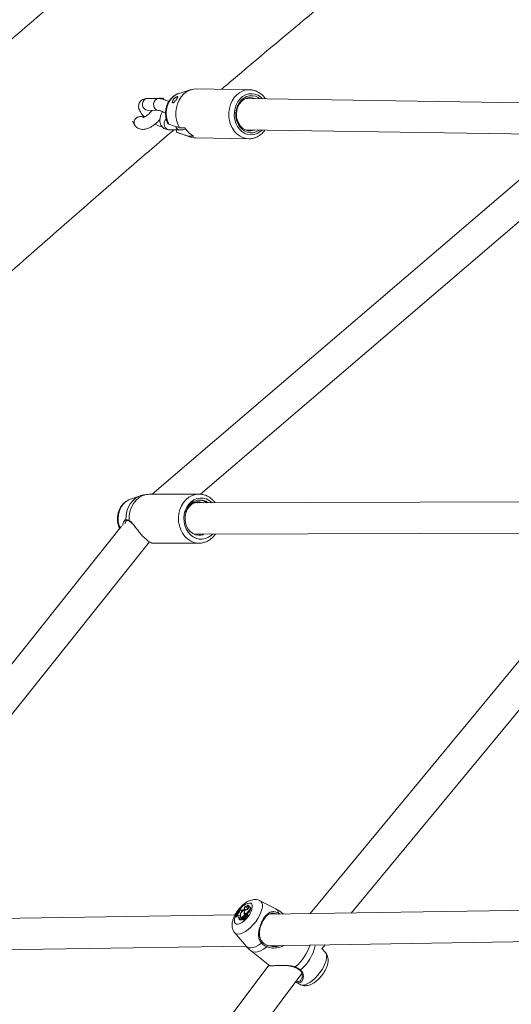
# Model space of a CAD drawing. Units: millimetres. Extents: x 0 to 59.4, y 0 to 42.1.
# Drawn here: x 41.2 to 41.8, y 17.6 to 18.7 of the extents above; entities that cross this region are included whole.
import ezdxf

# ---------------------------------------------------------------- set-up
doc = ezdxf.new("R2010")
doc.units = ezdxf.units.MM

msp = doc.modelspace()

# ---------------------------------------------------------------- linework, layer by layer
at = {"color": 7, "linetype": 'Continuous', "lineweight": 15}
for p, q in [((41.44416, 18.64587), (41.43044, 18.64166)), ((41.51018, 18.6458), (41.45012, 18.64673)), ((41.51018, 18.6458), (41.509, 18.64578)), ((41.40719, 18.63572), (41.39468, 18.63591)), ((41.41374, 18.63444), (41.41251, 18.63658)), ((41.82163, 18.63099), (41.506, 18.63586)), ((41.3945, 18.62259), (41.39447, 18.62258)), ((41.39447, 18.62258), (41.40698, 18.62239)), ((41.39047, 18.61454), (41.3892, 18.61674)), ((41.37752, 18.61032), (41.38006, 18.6059)), ((41.41907, 18.60039), (41.43158, 18.6002)), ((41.43721, 18.60267), (41.43095, 18.60277)), ((41.50545, 18.60031), (41.83303, 18.59526)), ((41.42842, 18.59736), (41.42879, 18.59723)), ((41.42975, 18.59685), (41.44334, 18.59222)), ((41.44102, 18.59317), (41.44728, 18.59307)), ((41.44926, 18.59118), (41.50932, 18.59025)), ((41.853, 18.57535), (41.40001, 18.18762)), ((41.45479, 18.18771), (41.8925, 18.56236)), ((41.39355, 18.18735), (41.39035, 18.18687)), ((41.45297, 18.18785), (41.40065, 18.18767)), ((41.45165, 18.1878), (41.45297, 18.18785)), ((41.37543, 18.18214), (41.37481, 18.18191)), ((41.3866, 18.18593), (41.37543, 18.18214)), ((41.8805, 18.17929), (41.44765, 18.17783)), ((41.45382, 18.17894), (41.45784, 18.17787)), ((41.37134, 18.15782), (41.37138, 18.15783)), ((41.37429, 18.15708), (41.37426, 18.15709)), ((41.36542, 18.15139), (41.00824, 17.70398)), ((41.44777, 18.14228), (41.89255, 18.14378)), ((41.45116, 18.14229), (41.45008, 18.14191)), ((41.45479, 18.1423), (41.45229, 18.14141)), ((41.0543, 17.70469), (41.39688, 18.13381)), ((41.40084, 18.13212), (41.45315, 18.13229)), ((41.45416, 18.13232), (41.45315, 18.13229)), ((41.91653, 18.12125), (41.57886, 17.71272)), ((41.62558, 17.71343), (41.95343, 18.11009)), ((41.50465, 17.7203), (41.50472, 17.72024)), ((41.50706, 17.72025), (41.50629, 17.72075)), ((41.50934, 17.72167), (41.5085, 17.72222)), ((41.51134, 17.71969), (41.5105, 17.72023)), ((41.54011, 17.71809), (41.52215, 17.72732)), ((42.06311, 17.72013), (41.53219, 17.712)), ((41.49391, 17.71142), (40.96291, 17.70329)), ((41.49391, 17.70931), (41.49416, 17.70931)), ((41.49391, 17.70931), (41.49459, 17.70861)), ((41.49416, 17.70931), (41.49495, 17.70861)), ((41.49459, 17.70861), (41.49495, 17.70861)), ((41.49656, 17.71257), (41.49597, 17.71156)), ((41.49649, 17.71157), (41.49597, 17.71156)), ((41.49597, 17.71156), (41.49666, 17.71086)), ((41.49649, 17.71157), (41.49723, 17.71086)), ((41.49722, 17.71287), (41.49656, 17.71257)), ((41.49723, 17.71086), (41.49666, 17.71086)), ((41.49746, 17.71085), (41.49723, 17.71086)), ((41.49839, 17.71633), (41.49809, 17.71561)), ((41.4985, 17.71552), (41.49809, 17.71561)), ((41.49809, 17.71561), (41.49879, 17.71492)), ((41.49847, 17.71744), (41.49822, 17.71744)), ((41.49847, 17.71744), (41.49934, 17.7169)), ((41.4985, 17.71552), (41.49878, 17.71525)), ((41.49882, 17.71491), (41.49879, 17.71492)), ((41.4994, 17.70741), (41.49884, 17.70643)), ((41.49955, 17.70936), (41.49999, 17.70908)), ((41.49999, 17.71734), (41.50083, 17.71685)), ((41.50005, 17.71266), (41.50031, 17.71247)), ((41.50168, 17.70874), (41.50246, 17.70809)), ((41.50273, 17.71684), (41.50223, 17.71662)), ((41.50238, 17.70735), (41.50283, 17.70692)), ((41.5032, 17.70764), (41.50345, 17.70743)), ((41.50407, 17.71376), (41.50493, 17.71319)), ((41.50434, 17.71058), (41.50485, 17.71147)), ((41.50434, 17.71058), (41.50514, 17.70989)), ((41.50512, 17.70879), (41.50445, 17.70923)), ((41.50508, 17.7078), (41.50463, 17.7081)), ((41.50466, 17.70893), (41.50503, 17.70866)), ((41.50474, 17.70789), (41.50487, 17.70706)), ((41.50485, 17.71147), (41.50511, 17.71131)), ((41.5049, 17.71317), (41.50563, 17.71248)), ((41.50492, 17.71048), (41.50564, 17.70978)), ((41.50493, 17.71047), (41.50565, 17.70977)), ((41.50506, 17.70797), (41.50496, 17.70789)), ((41.50498, 17.70848), (41.50517, 17.70729)), ((41.50514, 17.70989), (41.50528, 17.71013)), ((41.50517, 17.70728), (41.50589, 17.70658)), ((41.50534, 17.71697), (41.50561, 17.7168)), ((41.5064, 17.70845), (41.50556, 17.70899)), ((41.50564, 17.70978), (41.50565, 17.70977)), ((41.50564, 17.70881), (41.5065, 17.70824)), ((41.50582, 17.7105), (41.50646, 17.70991)), ((41.50654, 17.71163), (41.50607, 17.71193)), ((41.50654, 17.71163), (41.50614, 17.71188)), ((41.50614, 17.70894), (41.50684, 17.70825)), ((41.50845, 17.7116), (41.50761, 17.71214)), ((41.5085, 17.71045), (41.50765, 17.71099)), ((41.50856, 17.71472), (41.50936, 17.71406)), ((41.54873, 17.71226), (41.54683, 17.71376)), ((41.49849, 17.70669), (41.49921, 17.706)), ((41.49895, 17.70721), (41.4986, 17.70659)), ((41.4986, 17.70659), (41.49937, 17.70586)), ((41.49884, 17.70643), (41.50089, 17.70646)), ((41.49884, 17.70643), (41.49953, 17.70572)), ((41.49921, 17.706), (41.49937, 17.70586)), ((41.49938, 17.70587), (41.49937, 17.70586)), ((41.49953, 17.70572), (41.50169, 17.70576)), ((41.50085, 17.70687), (41.50089, 17.70646)), ((41.50085, 17.70687), (41.50171, 17.70632)), ((41.50089, 17.70646), (41.50127, 17.70615)), ((41.50171, 17.70632), (41.50175, 17.70583)), ((41.50194, 17.7068), (41.502, 17.70676)), ((41.50209, 17.70634), (41.50281, 17.70564)), ((41.50366, 17.70693), (41.50446, 17.70626)), ((41.50484, 17.70703), (41.50556, 17.70633)), ((41.50568, 17.70678), (41.50573, 17.70649)), ((41.49348, 17.69106), (41.50661, 17.67572)), ((40.96155, 17.66771), (41.50633, 17.67605)), ((41.53205, 17.67644), (42.07553, 17.68476)), ((41.59219, 17.67304), (41.59581, 17.67742)), ((41.51237, 17.67018), (41.53315, 17.65375)), ((41.59634, 17.66867), (41.59239, 17.67328)), ((41.53233, 17.6544), (41.20868, 17.22348)), ((41.56164, 17.65191), (41.56164, 17.65192)), ((41.25391, 17.22449), (41.56966, 17.6449)), ((41.56234, 17.63515), (41.56767, 17.63241))]:
    msp.add_line(p, q, dxfattribs=at)
at = {"color": 8, "linetype": 'Continuous', "lineweight": 15}
for p, q in [((41.41486, 18.61117), (41.41597, 18.61245)), ((41.42886, 18.59718), (41.42975, 18.59685)), ((41.50474, 17.70789), (41.50511, 17.70765)), ((41.54316, 17.71342), (41.54495, 17.7122)), ((41.49895, 17.70721), (41.49918, 17.70703))]:
    msp.add_line(p, q, dxfattribs=at)
at = {"color": 7, "linetype": 'Continuous', "lineweight": 15, "flags": 128}
for points in [[(41.45012, 18.64673), (41.44676, 18.64648), (41.44292, 18.64545), (41.43927, 18.64363), (41.43593, 18.64109), (41.433, 18.6379), (41.43055, 18.63415), (41.42867, 18.62996), (41.4274, 18.62545), (41.42679, 18.62074), (41.42685, 18.61598), (41.42758, 18.61131), (41.42896, 18.60686), (41.43095, 18.60277)], [(41.52193, 18.63562), (41.52022, 18.63682), (41.51704, 18.63832), (41.51368, 18.63904), (41.51026, 18.63894), (41.50692, 18.63805), (41.50378, 18.63638), (41.50097, 18.634), (41.49859, 18.63101), (41.49673, 18.62752), (41.49548, 18.62366), (41.49486, 18.61959), (41.49492, 18.61545), (41.49564, 18.61141), (41.497, 18.60762), (41.49895, 18.60423), (41.50141, 18.60137), (41.50428, 18.59915), (41.50746, 18.59765), (41.51083, 18.59694), (41.51425, 18.59703), (41.51759, 18.59793), (41.52073, 18.5996), (41.52139, 18.60007)], [(41.51655, 18.6357), (41.51645, 18.63574), (41.51329, 18.63671), (41.51003, 18.63685), (41.50681, 18.63617), (41.50378, 18.6347), (41.50106, 18.6325), (41.49877, 18.62966), (41.49702, 18.62632), (41.49588, 18.62261), (41.49541, 18.6187), (41.49561, 18.61476), (41.49648, 18.61096), (41.49799, 18.60747), (41.50007, 18.60444), (41.50263, 18.60201), (41.50555, 18.60027), (41.50871, 18.59931), (41.51197, 18.59916), (41.51519, 18.59984), (41.516, 18.60015)], [(41.39355, 18.18735), (41.38935, 18.18611), (41.38542, 18.18396), (41.38189, 18.18098), (41.37888, 18.17728), (41.3765, 18.17297), (41.37483, 18.16822), (41.37393, 18.16317), (41.37382, 18.15801)], [(41.46809, 18.1779), (41.46771, 18.17827), (41.4647, 18.18065), (41.46137, 18.18232), (41.45784, 18.18324), (41.45424, 18.18337), (41.45067, 18.1827), (41.44727, 18.18127), (41.44414, 18.17911), (41.44141, 18.17631), (41.43915, 18.17295), (41.43745, 18.16916), (41.43636, 18.16505), (41.43592, 18.16078), (41.43615, 18.15648), (41.43704, 18.15231), (41.43856, 18.1484), (41.44065, 18.14488), (41.44325, 18.14189), (41.44626, 18.13951), (41.44959, 18.13784), (41.45312, 18.13692), (41.45673, 18.13679), (41.46029, 18.13746), (41.4637, 18.13889), (41.46682, 18.14105), (41.46821, 18.14235)], [(41.45382, 18.17894), (41.45052, 18.17872), (41.44732, 18.17769), (41.44438, 18.17588), (41.44181, 18.17339), (41.43974, 18.17031), (41.43825, 18.16679), (41.43741, 18.16297), (41.43725, 18.15903), (41.43778, 18.15513), (41.43898, 18.15145), (41.44079, 18.14814), (41.44314, 18.14536), (41.44593, 18.14322), (41.44903, 18.14181), (41.4523, 18.14121), (41.4556, 18.14143), (41.45847, 18.14231)], [(41.50273, 17.71684), (41.5032, 17.71712), (41.50369, 17.71753), (41.50414, 17.71805), (41.50451, 17.71861), (41.50476, 17.71917), (41.50488, 17.71967), (41.50484, 17.72006), (41.50465, 17.7203)], [(41.50654, 17.71964), (41.50659, 17.72006), (41.50654, 17.7204), (41.5064, 17.72066), (41.50617, 17.72081), (41.50587, 17.72084), (41.5055, 17.72077), (41.50509, 17.72059), (41.50465, 17.7203)], [(41.50696, 17.71704), (41.50769, 17.71797), (41.50829, 17.71896), (41.50871, 17.71992), (41.50893, 17.7208), (41.50892, 17.72152), (41.50869, 17.72204), (41.50826, 17.72232), (41.50765, 17.72235)], [(41.50856, 17.71472), (41.50943, 17.71571), (41.51016, 17.71681), (41.51067, 17.71789), (41.51092, 17.71888), (41.51089, 17.71967), (41.51057, 17.72018), (41.51, 17.72038), (41.50923, 17.72024)], [(41.50936, 17.71406), (41.51028, 17.7151), (41.51103, 17.71625), (41.51155, 17.71739), (41.51179, 17.7184), (41.51171, 17.7192), (41.51134, 17.71969)], [(41.49722, 17.71287), (41.49761, 17.71311), (41.498, 17.71346), (41.49836, 17.71389), (41.49863, 17.71436), (41.49879, 17.7148), (41.49883, 17.71517), (41.49872, 17.71542), (41.4985, 17.71552)], [(41.50595, 17.71736), (41.5054, 17.71754), (41.50469, 17.71744), (41.50386, 17.71708), (41.50298, 17.71648), (41.5021, 17.71567), (41.50128, 17.71472), (41.50058, 17.7137), (41.50005, 17.71266)], [(41.50083, 17.71685), (41.50092, 17.71652), (41.50098, 17.71639)], [(41.50314, 17.7089), (41.50282, 17.70861), (41.50254, 17.70825), (41.50236, 17.70787), (41.5023, 17.70755), (41.50238, 17.70734), (41.50259, 17.70729), (41.50288, 17.70739), (41.5032, 17.70764)], [(41.50474, 17.70789), (41.5047, 17.70802), (41.50461, 17.70811), (41.50449, 17.70814), (41.50433, 17.70811), (41.50414, 17.70804), (41.50395, 17.70791), (41.50375, 17.70774), (41.50357, 17.70754)], [(41.50595, 17.71736), (41.50516, 17.71609), (41.5047, 17.71488), (41.5046, 17.71386), (41.50489, 17.71319), (41.50553, 17.71293), (41.50643, 17.71313), (41.50749, 17.71375), (41.50856, 17.71472)], [(41.50563, 17.71248), (41.50628, 17.71223), (41.5072, 17.71243), (41.50827, 17.71307), (41.50936, 17.71406)], [(41.50614, 17.70894), (41.50631, 17.70929), (41.50643, 17.70962), (41.50648, 17.70992), (41.50647, 17.71017), (41.50639, 17.71036), (41.50625, 17.71048), (41.50606, 17.71053), (41.50582, 17.7105)], [(41.50614, 17.70894), (41.50643, 17.70894), (41.50679, 17.70913), (41.50717, 17.70947), (41.5075, 17.7099), (41.50772, 17.71035), (41.50778, 17.71073), (41.50768, 17.71097), (41.50744, 17.71103)], [(41.50744, 17.71103), (41.50764, 17.71142), (41.50773, 17.71177), (41.5077, 17.71203), (41.50754, 17.71217), (41.50729, 17.71216), (41.50698, 17.71201), (41.50664, 17.71174), (41.50634, 17.71138)], [(41.50684, 17.70825), (41.50713, 17.70823), (41.50751, 17.7084), (41.50792, 17.70874), (41.50828, 17.70919), (41.50854, 17.70968), (41.50864, 17.7101), (41.50856, 17.71039), (41.5085, 17.71045)], [(41.50194, 17.7068), (41.50197, 17.70655), (41.50207, 17.70636), (41.50223, 17.70625), (41.50245, 17.70623), (41.50272, 17.70629), (41.50303, 17.70643), (41.50334, 17.70665), (41.50366, 17.70693)], [(41.52386, 17.67943), (41.52412, 17.67962), (41.52437, 17.67985), (41.52459, 17.68009), (41.52475, 17.68032), (41.52484, 17.68053), (41.52486, 17.68068), (41.5248, 17.68077), (41.52466, 17.6808)]]:
    msp.add_lwpolyline(points, dxfattribs=at)
at = {"color": 8, "linetype": 'Continuous', "lineweight": 15, "flags": 128}
for points in [[(41.509, 18.64578), (41.50664, 18.64552), (41.50284, 18.64447), (41.49924, 18.64265), (41.49594, 18.64012), (41.49304, 18.63696), (41.49062, 18.63325), (41.48875, 18.6291), (41.48749, 18.62464), (41.48686, 18.61998), (41.48689, 18.61527), (41.48758, 18.61064), (41.48891, 18.60622), (41.49084, 18.60214), (41.49331, 18.59852), (41.49626, 18.59546), (41.49959, 18.59305), (41.50321, 18.59135), (41.50703, 18.59043), (41.50944, 18.59025)], [(41.39447, 18.62258), (41.39283, 18.62291), (41.39115, 18.624), (41.38988, 18.62572), (41.38918, 18.62787), (41.38912, 18.63018), (41.38973, 18.63238), (41.39092, 18.63421), (41.39255, 18.63543), (41.39442, 18.63591), (41.39468, 18.63591)], [(41.40691, 18.62239), (41.40534, 18.62272), (41.40366, 18.62381), (41.40239, 18.62553), (41.40169, 18.62768), (41.40164, 18.62999), (41.40224, 18.63219), (41.40343, 18.63401), (41.40506, 18.63524), (41.40694, 18.63571), (41.40719, 18.63572)], [(41.43044, 18.64166), (41.42711, 18.64023), (41.42398, 18.63803), (41.42123, 18.63515), (41.41898, 18.6317), (41.41731, 18.62781), (41.41626, 18.62361), (41.41589, 18.61925), (41.4162, 18.61489), (41.41718, 18.61069), (41.4188, 18.60678)], [(41.52501, 18.63557), (41.52279, 18.6376), (41.51965, 18.63959), (41.51625, 18.64084), (41.51272, 18.64132), (41.50917, 18.641), (41.50572, 18.63989), (41.5025, 18.63804), (41.49961, 18.63551), (41.49715, 18.63238), (41.4952, 18.62876), (41.49384, 18.62478), (41.4931, 18.62056), (41.49301, 18.61626), (41.49358, 18.61201), (41.49479, 18.60797), (41.49659, 18.60427), (41.49892, 18.60103), (41.50171, 18.59838), (41.50486, 18.59639), (41.50825, 18.59513), (41.51179, 18.59466), (41.51534, 18.59498), (41.51878, 18.59608), (41.52201, 18.59793), (41.52447, 18.60002)], [(41.45315, 18.13229), (41.45117, 18.13239), (41.44728, 18.13317), (41.44355, 18.13473), (41.44009, 18.13702), (41.43701, 18.13997), (41.43438, 18.1435), (41.4323, 18.1475), (41.43081, 18.15187), (41.42997, 18.15647), (41.42978, 18.16118), (41.43027, 18.16585), (41.43141, 18.17036), (41.43318, 18.17458), (41.43552, 18.17837), (41.43836, 18.18164), (41.44162, 18.18429), (41.44522, 18.18624), (41.44904, 18.18744), (41.45165, 18.1878)], [(41.37481, 18.18191), (41.37261, 18.18089), (41.36951, 18.17875), (41.36679, 18.17596), (41.36454, 18.17262), (41.36285, 18.16885), (41.36177, 18.16477), (41.36134, 18.16052), (41.36157, 18.15625), (41.36245, 18.1521), (41.36356, 18.14907)], [(41.37014, 18.15888), (41.37035, 18.1637), (41.37127, 18.1684), (41.37288, 18.17282), (41.37512, 18.17684), (41.37792, 18.18032), (41.3812, 18.18315), (41.38484, 18.18524), (41.38658, 18.18593)], [(41.5101, 17.72474), (41.51167, 17.72445), (41.5128, 17.72352), (41.51341, 17.72202), (41.51347, 17.72001), (41.51299, 17.71762), (41.51199, 17.71496), (41.51051, 17.71219), (41.50865, 17.70944), (41.5065, 17.70688), (41.50418, 17.70463), (41.5018, 17.70282), (41.49951, 17.70155), (41.49743, 17.70088), (41.49565, 17.70086), (41.4943, 17.70147), (41.49342, 17.7027), (41.49308, 17.70446), (41.49329, 17.70668), (41.49402, 17.70917)], [(41.52213, 17.72733), (41.5231, 17.72667), (41.52422, 17.72512), (41.52481, 17.72301), (41.52484, 17.72041), (41.52432, 17.71741), (41.52326, 17.71411), (41.52169, 17.71062), (41.51968, 17.70707), (41.51728, 17.70358), (41.51458, 17.70026), (41.51168, 17.69722), (41.50867, 17.69457), (41.50565, 17.69241), (41.50273, 17.69079), (41.5, 17.68979), (41.49756, 17.68943), (41.4955, 17.68972), (41.49388, 17.69066), (41.49346, 17.69109)], [(41.54683, 17.71376), (41.54712, 17.71351), (41.54814, 17.71225)], [(41.52386, 17.67943), (41.52046, 17.67706), (41.51718, 17.6753), (41.51412, 17.6742), (41.51138, 17.67381), (41.50904, 17.67412), (41.50719, 17.67514), (41.50661, 17.67572)], [(41.52991, 17.67517), (41.52627, 17.67255), (41.52274, 17.67059), (41.51946, 17.66937), (41.51652, 17.66893), (41.51403, 17.66929), (41.51237, 17.67018)], [(41.59634, 17.66867), (41.59707, 17.66752), (41.59766, 17.66541), (41.59769, 17.66281), (41.59717, 17.65981), (41.5961, 17.65651), (41.59454, 17.65303), (41.59252, 17.64948), (41.59012, 17.64598), (41.58743, 17.64266), (41.58452, 17.63962), (41.58151, 17.63698), (41.57849, 17.63481), (41.57557, 17.6332), (41.57285, 17.63219), (41.57041, 17.63183), (41.56834, 17.63212), (41.56767, 17.63241)]]:
    msp.add_lwpolyline(points, dxfattribs=at)
at = {"color": 8, "linetype": 'Continuous', "lineweight": 15}
for centre, radius, start, end in [((41.40901, 18.63005), 0.00638, 44.54635, 117.0754), ((41.38629, 18.60861), 0.0068, 61.5536, 203.41805), ((41.42032, 18.60709), 0.00681, 143.23555, 259.45766), ((41.43192, 18.60569), 0.0055, 195.914, 266.55217), ((41.37122, 18.15889), 0.00108, 180.92371, 275.92202), ((41.37469, 18.15786), 0.000881, 170.01901, 240.55586), ((41.51444, 17.70605), 0.01919, 103.07842, 144.39112), ((41.52075, 17.69853), 0.02878, 144.39765, 156.79127), ((41.53721, 17.71286), 0.00598, 5.42313, 60.98928), ((41.54129, 17.71325), 0.00188, 324.84383, 5.32154), ((41.52522, 17.69527), 0.05665, 310.69359, 341.35314), ((41.53571, 17.68719), 0.05018, 310.2662, 347.41452), ((41.56161, 17.65248), 0.000567, 273.60979, 343.67607), ((41.56758, 17.6494), 0.000753, 239.89262, 319.14595)]:
    msp.add_arc(centre, radius, start, end, dxfattribs=at)
at = {"color": 7, "linetype": 'Continuous', "lineweight": 15}
for centre, radius, start, end in [((41.45814, 18.61455), 0.02406, 209.57479, 243.17559), ((41.44959, 18.61057), 0.01939, 243.79116, 269.03158), ((41.3968, 18.13383), 0.000649, 238.49495, 285.17722), ((41.50481, 17.72192), 0.00287, 307.02245, 8.4618), ((41.5064, 17.71983), 0.00285, 281.26, 8.16146), ((41.50845, 17.72063), 0.00137, 349.36295, 49.43012), ((41.46532, 17.72967), 0.0351, 324.55215, 339.61456), ((41.46593, 17.72947), 0.03469, 324.47888, 339.71926), ((41.46088, 17.73251), 0.04161, 324.94246, 328.89009), ((41.49642, 17.71039), 0.00118, 335.36699, 86.3459), ((41.50147, 17.70939), 0.00401, 172.79871, 224.25243), ((41.46943, 17.72776), 0.03182, 332.76691, 336.52793), ((41.49787, 17.7189), 0.00262, 281.40877, 323.6436), ((41.49591, 17.70922), 0.00364, 326.45371, 2.28799), ((41.49641, 17.70948), 0.00364, 325.27198, 6.73832), ((41.50356, 17.71044), 0.00415, 147.66202, 194.99416), ((41.50382, 17.71077), 0.0039, 154.96114, 192.68893), ((41.50134, 17.71772), 0.00141, 195.61613, 308.82841), ((41.50634, 17.71078), 0.00627, 99.23677, 164.85379), ((41.50322, 17.70694), 0.00237, 130.61555, 181.52917), ((41.50645, 17.70467), 0.00627, 109.66658, 139.55588), ((41.50387, 17.70639), 0.00216, 133.20337, 182.01665), ((41.50225, 17.70826), 0.0015, 257.8357, 331.15857), ((41.50391, 17.70841), 0.000911, 34.56449, 147.70032), ((41.5092, 17.70233), 0.00801, 124.52567, 138.50652), ((41.50428, 17.70665), 0.000677, 34.05345, 155.17385), ((41.50626, 17.70592), 0.00412, 105.72368, 125.52996), ((41.50638, 17.71327), 0.00236, 168.09306, 229.61174), ((41.51078, 17.71297), 0.00675, 143.67609, 173.25051), ((41.50602, 17.71077), 0.00113, 85.37768, 195.34587), ((41.50781, 17.71277), 0.00291, 171.72962, 206.73016), ((41.50534, 17.71167), 0.00127, 251.19202, 292.59333), ((41.50562, 17.70839), 0.000651, 106.25599, 172.34022), ((41.50519, 17.70731), 0.0000338, 225.96942, 0.61728), ((41.50229, 17.70894), 0.00336, 330.95182, 357.72937), ((41.50545, 17.70883), 0.00019, 354.33097, 93.63858), ((41.50607, 17.71094), 0.00124, 250.52356, 288.6629), ((41.50303, 17.70838), 0.00347, 330.89911, 357.71452), ((41.50581, 17.71146), 0.000534, 351.52368, 56.05368), ((41.50626, 17.70826), 0.000235, 356.90795, 53.4199), ((41.50774, 17.71113), 0.000848, 316.09707, 33.34743), ((41.50166, 17.70584), 0.0000924, 289.87071, 353.78568), ((41.50324, 17.70699), 0.00142, 252.0933, 328.79292), ((41.50534, 17.70537), 0.00125, 93.21292, 134.7007), ((41.50484, 17.70706), 0.0000313, 263.07425, 358.19116), ((41.50557, 17.70649), 0.000161, 268.57513, 0.32879), ((41.5059, 17.70675), 0.000167, 266.5797, 340.98478), ((41.52903, 17.67624), 0.00139, 309.69996, 27.08799)]:
    msp.add_arc(centre, radius, start, end, dxfattribs=at)
for points, knots in [([(43.83465, 20.51624), (43.82016, 20.50811), (43.77818, 20.48458), (43.70894, 20.44528), (43.62704, 20.39818), (43.54545, 20.3506), (43.46417, 20.30257), (43.3832, 20.25407), (43.30255, 20.20511), (43.22222, 20.1557), (43.14221, 20.10584), (43.06254, 20.05552), (42.98321, 20.00476), (42.90421, 19.95355), (42.82556, 19.9019), (42.74726, 19.84981), (42.66931, 19.79729), (42.59171, 19.74433), (42.51448, 19.69094), (42.43762, 19.63712), (42.36112, 19.58288), (42.285, 19.52822), (42.20926, 19.47313), (42.1339, 19.41763), (42.05892, 19.36172), (41.98434, 19.3054), (41.91015, 19.24868), (41.83636, 19.19155), (41.76298, 19.13401), (41.69, 19.07609), (41.61743, 19.01776), (41.54528, 18.95905), (41.47354, 18.89995), (41.40223, 18.84047), (41.33135, 18.7806), (41.26089, 18.72036), (41.19088, 18.65974), (41.1213, 18.59875), (41.05216, 18.53739), (40.98347, 18.47567), (40.91523, 18.41359), (40.84744, 18.35115), (40.78011, 18.28835), (40.71324, 18.22521), (40.64684, 18.16172), (40.5809, 18.09788), (40.51544, 18.0337), (40.45045, 17.96919), (40.38594, 17.90434), (40.32192, 17.83917), (40.25838, 17.77367), (40.19533, 17.70784), (40.13278, 17.6417), (40.07072, 17.57524), (40.00916, 17.50847), (39.94811, 17.44139), (39.88756, 17.374), (39.82753, 17.30632), (39.768, 17.23834), (39.709, 17.17007), (39.65051, 17.1015), (39.59255, 17.03265), (39.53512, 16.96352), (39.47821, 16.89411), (39.42184, 16.82443), (39.36601, 16.75447), (39.31311, 16.68736), (39.27908, 16.64343), (39.26326, 16.62302)], [0, 0, 0, 0, 0.00806356, 0.02335499, 0.03864649, 0.05393802, 0.06922952, 0.08452107, 0.0998126, 0.1151041, 0.13039564, 0.14568726, 0.16097878, 0.17627037, 0.19156194, 0.2068535, 0.22214511, 0.23743673, 0.25272832, 0.26801995, 0.28331161, 0.29860325, 0.31389487, 0.32918655, 0.34447821, 0.35976989, 0.37506154, 0.39035323, 0.40564493, 0.42093661, 0.43622833, 0.45152005, 0.46681176, 0.48210347, 0.49739518, 0.51268691, 0.52797863, 0.54327035, 0.55856209, 0.57385383, 0.5891455, 0.6044372, 0.61972893, 0.63502067, 0.65031235, 0.66560401, 0.68089572, 0.69618738, 0.71147903, 0.72677065, 0.74206231, 0.75735392, 0.77264551, 0.78793703, 0.80322857, 0.81852011, 0.83381158, 0.84910303, 0.86439444, 0.87968582, 0.89497718, 0.91026852, 0.92555975, 0.940851, 0.95614215, 0.97143325, 0.98672433, 1, 1, 1, 1]), ([(41.4786, 18.64629), (41.4817, 18.64893), (41.50812, 18.67142), (41.55828, 18.71341), (41.62909, 18.77224), (41.70036, 18.83064), (41.77205, 18.88867), (41.84414, 18.9463), (41.91665, 19.00355), (41.98956, 19.0604), (42.06287, 19.11685), (42.13658, 19.1729), (42.21068, 19.22855), (42.28518, 19.28378), (42.36004, 19.33861), (42.43532, 19.393), (42.49029, 19.43237), (42.52028, 19.45349), (42.52492, 19.45676)], [0, 0, 0, 0, 0.0092807, 0.0791324, 0.148984, 0.2188356, 0.2886874, 0.3585388, 0.4283906, 0.4982424, 0.568094, 0.6379456, 0.7077974, 0.7776491, 0.8475008, 0.9173524, 0.9872044, 1, 1, 1, 1]), ([(41.5282, 18.63552), (41.52802, 18.63581), (41.5271, 18.63731), (41.52495, 18.63958), (41.52182, 18.64217), (41.51834, 18.64411), (41.51466, 18.64533), (41.51147, 18.64588), (41.50956, 18.64574), (41.50892, 18.64569)], [0, 0, 0, 0, 0.0427147, 0.2191638, 0.3948061, 0.5691795, 0.7420077, 0.913341, 1, 1, 1, 1]), ([(41.39468, 18.63591), (41.39407, 18.6359), (41.39269, 18.63587), (41.39058, 18.63539), (41.38847, 18.63437), (41.38663, 18.63278), (41.3853, 18.63071), (41.38464, 18.6284), (41.38459, 18.62615), (41.38502, 18.62395), (41.38592, 18.62169), (41.3874, 18.61927), (41.38922, 18.61698), (41.39075, 18.61552), (41.39136, 18.61494)], [0, 0, 0, 0, 0.066244, 0.1505288, 0.22889, 0.3052566, 0.3891385, 0.4664921, 0.5411573, 0.6185846, 0.7047475, 0.8064061, 0.9228487, 1, 1, 1, 1]), ([(41.41875, 18.6323), (41.41822, 18.63257), (41.41658, 18.63342), (41.41383, 18.63447), (41.4105, 18.63546), (41.40832, 18.63563), (41.40719, 18.63572)], [0, 0, 0, 0, 0.13011564, 0.40437456, 0.69005675, 1, 1, 1, 1]), ([(41.43051, 18.64165), (41.4304, 18.64162), (41.42911, 18.64135), (41.42681, 18.6402), (41.42373, 18.63821), (41.42102, 18.63559), (41.41874, 18.63251), (41.41695, 18.62901), (41.41571, 18.62519), (41.41508, 18.62116), (41.41507, 18.61704), (41.41572, 18.61297), (41.41678, 18.60963), (41.41772, 18.60775), (41.41806, 18.60707)], [0, 0, 0, 0, 0.0085571, 0.0983769, 0.1886079, 0.2797729, 0.3721447, 0.4657541, 0.5604303, 0.6559544, 0.7521348, 0.8488523, 0.9459752, 1, 1, 1, 1]), ([(41.4262, 18.63312), (41.4265, 18.6335), (41.42709, 18.63426), (41.42789, 18.63545), (41.42851, 18.63649), (41.42888, 18.63732), (41.42895, 18.63788), (41.42865, 18.6381), (41.42798, 18.63797), (41.42701, 18.63749), (41.4259, 18.63671), (41.4248, 18.63571), (41.42384, 18.63455), (41.42315, 18.63336), (41.42281, 18.63228), (41.42282, 18.63144), (41.42315, 18.63098), (41.42374, 18.63096), (41.42452, 18.63139), (41.42537, 18.63215), (41.42594, 18.63282), (41.4262, 18.63312)], [0, 0, 0, 0, 0.051649, 0.1033593, 0.1538338, 0.2047319, 0.2579307, 0.3133764, 0.3691147, 0.4233287, 0.4762173, 0.5289344, 0.5819494, 0.6351211, 0.6882927, 0.7414157, 0.7942568, 0.8469364, 0.9003815, 0.9554333, 1, 1, 1, 1]), ([(41.39975, 18.6225), (41.39954, 18.6222), (41.39887, 18.62122), (41.3974, 18.61956), (41.39546, 18.61769), (41.39346, 18.61614), (41.39167, 18.61504), (41.39029, 18.61443), (41.38939, 18.61419), (41.38931, 18.61419), (41.38927, 18.61419)], [0, 0, 0, 0, 0.0648268, 0.2124545, 0.362267, 0.5111177, 0.6559143, 0.7804554, 0.8970877, 1, 1, 1, 1]), ([(41.40698, 18.62239), (41.40707, 18.62238), (41.4073, 18.62237), (41.40824, 18.62221), (41.40975, 18.62176), (41.4117, 18.62096), (41.41359, 18.62005), (41.41477, 18.61932), (41.41518, 18.61907)], [0, 0, 0, 0, 0.1137263, 0.2811211, 0.4653762, 0.6676142, 0.8829632, 1, 1, 1, 1]), ([(41.38006, 18.6059), (41.3805, 18.60524), (41.38144, 18.60384), (41.38348, 18.60227), (41.38583, 18.60124), (41.38833, 18.6008), (41.39096, 18.60088), (41.39379, 18.60149), (41.39683, 18.60267), (41.39997, 18.60443), (41.40307, 18.60665), (41.40595, 18.60925), (41.40787, 18.61119), (41.40871, 18.61228), (41.40877, 18.61236)], [0, 0, 0, 0, 0.0737678, 0.1552569, 0.2332967, 0.311259, 0.3934684, 0.4838344, 0.5836732, 0.6880171, 0.7907608, 0.8917164, 0.9919216, 1, 1, 1, 1]), ([(41.41159, 18.62098), (41.4115, 18.62083), (41.41073, 18.61959), (41.40974, 18.61716), (41.4088, 18.61394), (41.40855, 18.61092), (41.40888, 18.60823), (41.40977, 18.60581), (41.41123, 18.60367), (41.41322, 18.60197), (41.41556, 18.60088), (41.41755, 18.60045), (41.41872, 18.60041), (41.41907, 18.60039)], [0, 0, 0, 0, 0.01754633, 0.14328889, 0.27492492, 0.38655212, 0.48726967, 0.58185886, 0.6738375, 0.7723814, 0.86624608, 0.95935201, 1, 1, 1, 1]), ([(40.46794, 17.70571), (40.47368, 17.71162), (40.50045, 17.73912), (40.54872, 17.78791), (40.61276, 17.85205), (40.67732, 17.91584), (40.74234, 17.9793), (40.80783, 18.04242), (40.87379, 18.1052), (40.94022, 18.16763), (41.0071, 18.22972), (41.07444, 18.29145), (41.14223, 18.35283), (41.21047, 18.41384), (41.27914, 18.47451), (41.3483, 18.53477), (41.39679, 18.57669), (41.42234, 18.59842), (41.42456, 18.60031)], [0, 0, 0, 0, 0.0190222, 0.0886201, 0.1582179, 0.2278157, 0.2974135, 0.3670111, 0.4366086, 0.5062063, 0.5758037, 0.6454011, 0.7149986, 0.784596, 0.8541933, 0.9237905, 0.9933878, 1, 1, 1, 1]), ([(41.4031, 18.60677), (41.40361, 18.60651), (41.40524, 18.60567), (41.40796, 18.60467), (41.41017, 18.6039), (41.41126, 18.60378), (41.41129, 18.60377)], [0, 0, 0, 0, 0.1804979, 0.5746532, 0.9852241, 1, 1, 1, 1]), ([(41.4188, 18.60678), (41.41877, 18.60679), (41.41831, 18.60695), (41.41803, 18.60731), (41.41777, 18.60764)], [0, 0, 0, 0, 0.0667151, 1, 1, 1, 1]), ([(41.43095, 18.60277), (41.42981, 18.60314), (41.42575, 18.60447), (41.4217, 18.60582), (41.4188, 18.60678)], [0, 0, 0, 0, 0.28238162, 1, 1, 1, 1]), ([(41.42775, 18.60026), (41.42766, 18.59989), (41.42741, 18.59879), (41.42786, 18.59772), (41.42858, 18.59734), (41.42886, 18.59718)], [0, 0, 0, 0, 0.2333369, 0.6922323, 1, 1, 1, 1]), ([(41.43158, 18.6002), (41.43224, 18.60022), (41.43387, 18.60028), (41.43602, 18.60073), (41.4375, 18.60136), (41.43802, 18.60158)], [0, 0, 0, 0, 0.3031888, 0.7533392, 1, 1, 1, 1]), ([(41.50945, 18.5903), (41.50965, 18.59028), (41.51111, 18.59016), (41.51384, 18.59061), (41.5175, 18.59168), (41.52096, 18.59346), (41.52412, 18.59586), (41.52635, 18.5981), (41.52741, 18.5996), (41.52768, 18.59997)], [0, 0, 0, 0, 0.029262, 0.2104337, 0.3913217, 0.5726622, 0.7550707, 0.9388371, 1, 1, 1, 1]), ([(41.42886, 18.59718), (41.42973, 18.5969), (41.43263, 18.59593), (41.43668, 18.59459), (41.43988, 18.59354), (41.44102, 18.59317)], [0, 0, 0, 0, 0.2133988, 0.7176191, 1, 1, 1, 1]), ([(41.39034, 18.1869), (41.38943, 18.18673), (41.38815, 18.1865), (41.38694, 18.18601), (41.3866, 18.18587)], [0, 0, 0, 0, 0.7139654, 1, 1, 1, 1]), ([(41.40065, 18.18759), (41.40013, 18.18761), (41.39751, 18.18773), (41.39531, 18.18752), (41.39355, 18.18735)], [0, 0, 0, 0, 0.1965377, 1, 1, 1, 1]), ([(41.46837, 18.18148), (41.46779, 18.182), (41.4662, 18.18343), (41.4633, 18.18532), (41.45966, 18.18692), (41.45586, 18.18773), (41.45312, 18.188), (41.4517, 18.18778), (41.45156, 18.18776)], [0, 0, 0, 0, 0.1225274, 0.3377923, 0.5520688, 0.7646052, 0.9756493, 1, 1, 1, 1]), ([(41.37475, 18.18182), (41.37392, 18.18149), (41.37195, 18.18072), (41.36917, 18.17878), (41.36645, 18.17617), (41.36417, 18.17306), (41.3624, 18.16955), (41.36119, 18.16573), (41.36058, 18.1617), (41.3606, 18.15758), (41.36132, 18.15354), (41.36222, 18.15052), (41.36306, 18.14901), (41.36325, 18.14867)], [0, 0, 0, 0, 0.0701041, 0.1663364, 0.2634312, 0.3616852, 0.4611548, 0.5617046, 0.6631342, 0.7652496, 0.867921, 0.9709882, 1, 1, 1, 1]), ([(41.43771, 18.16755), (41.43859, 18.16968), (41.44036, 18.17396), (41.44508, 18.17857), (41.45073, 18.18121), (41.45671, 18.18128), (41.46119, 18.18001), (41.46309, 18.17821), (41.46343, 18.17789)], [0, 0, 0, 0, 0.1915685, 0.383145, 0.5747211, 0.766294, 0.957864, 1, 1, 1, 1]), ([(41.45382, 18.17894), (41.4526, 18.17905), (41.44965, 18.17931), (41.44507, 18.17758), (41.4405, 18.17368), (41.43867, 18.16967), (41.43771, 18.16755)], [0, 0, 0, 0, 0.1835784, 0.4456503, 0.7075424, 1, 1, 1, 1]), ([(41.45024, 18.17829), (41.45057, 18.1783), (41.4511, 18.17832), (41.45154, 18.17797), (41.45171, 18.17785)], [0, 0, 0, 0, 0.62921141, 1, 1, 1, 1]), ([(41.4512, 18.17846), (41.45204, 18.17853), (41.45309, 18.17861), (41.45396, 18.17797), (41.45413, 18.17785)], [0, 0, 0, 0, 0.810746, 1, 1, 1, 1]), ([(41.45302, 18.18101), (41.4539, 18.18103), (41.45623, 18.18107), (41.4593, 18.17996), (41.46114, 18.17841), (41.46178, 18.17788)], [0, 0, 0, 0, 0.2813702, 0.751603, 1, 1, 1, 1]), ([(41.47137, 18.17791), (41.47106, 18.17838), (41.47018, 18.17969), (41.46908, 18.18078), (41.46837, 18.18148)], [0, 0, 0, 0, 0.3553686, 1, 1, 1, 1]), ([(41.36682, 18.15225), (41.36685, 18.15355), (41.36689, 18.15499), (41.36745, 18.15585), (41.36751, 18.15593)], [0, 0, 0, 0, 0.8981434, 1, 1, 1, 1]), ([(41.37013, 18.15679), (41.37016, 18.15685), (41.37044, 18.15734), (41.37095, 18.1577), (41.37124, 18.15775), (41.37135, 18.15777)], [0, 0, 0, 0, 0.077855, 0.6377765, 1, 1, 1, 1]), ([(41.37014, 18.15888), (41.37108, 18.15886), (41.3722, 18.15884), (41.37359, 18.15813), (41.37382, 18.15801)], [0, 0, 0, 0, 0.83227223, 1, 1, 1, 1]), ([(41.37138, 18.15782), (41.37141, 18.15782), (41.37169, 18.1579), (41.37254, 18.15779), (41.37354, 18.15752), (41.37421, 18.15711), (41.37425, 18.15708)], [0, 0, 0, 0, 0.051346, 0.4943815, 0.9672287, 1, 1, 1, 1]), ([(41.37425, 18.15703), (41.37454, 18.15689), (41.37531, 18.1565), (41.37652, 18.15539), (41.37745, 18.15433), (41.37783, 18.1539)], [0, 0, 0, 0, 0.2521556, 0.6947234, 1, 1, 1, 1]), ([(41.37781, 18.15434), (41.37893, 18.15294), (41.38079, 18.15063), (41.38365, 18.14684), (41.38662, 18.14317), (41.39016, 18.13922), (41.39398, 18.13574), (41.39728, 18.13343), (41.39989, 18.13223), (41.40053, 18.13221), (41.40084, 18.1322)], [0, 0, 0, 0, 0.143507, 0.2383002, 0.3329698, 0.4663395, 0.6002214, 0.7285004, 0.8691348, 1, 1, 1, 1]), ([(41.45823, 18.14231), (41.45821, 18.1423), (41.45702, 18.14163), (41.45506, 18.14112), (41.45317, 18.14138), (41.45259, 18.14147)], [0, 0, 0, 0, 0.0088896, 0.6937578, 1, 1, 1, 1]), ([(41.45423, 18.1324), (41.45465, 18.13241), (41.45635, 18.13241), (41.45928, 18.13314), (41.46289, 18.13457), (41.46623, 18.13669), (41.46919, 18.13926), (41.47079, 18.14136), (41.47155, 18.14236)], [0, 0, 0, 0, 0.0632584, 0.2529249, 0.4425787, 0.6329051, 0.8243767, 1, 1, 1, 1]), ([(41.51624, 17.72867), (41.51545, 17.72861), (41.51369, 17.7285), (41.51098, 17.72772), (41.50804, 17.72638), (41.50501, 17.72445), (41.50203, 17.72199), (41.49925, 17.71917), (41.49675, 17.71608), (41.49456, 17.71279), (41.49274, 17.70935), (41.49134, 17.70576), (41.49055, 17.70227), (41.49039, 17.69901), (41.49079, 17.69611), (41.49179, 17.69352), (41.49272, 17.69182), (41.49341, 17.69116), (41.49345, 17.69112)], [0, 0, 0, 0, 0.049117, 0.1096354, 0.1761762, 0.2489785, 0.3223334, 0.3939824, 0.4646535, 0.5354672, 0.6073492, 0.6817789, 0.7607816, 0.8266228, 0.886108, 0.9422309, 0.9967971, 1, 1, 1, 1]), ([(41.52206, 17.72727), (41.52165, 17.7275), (41.52046, 17.72816), (41.51844, 17.72859), (41.5169, 17.72864), (41.51624, 17.72867)], [0, 0, 0, 0, 0.2264026, 0.6659704, 1, 1, 1, 1]), ([(41.50522, 17.70731), (41.50524, 17.7073), (41.50535, 17.70721), (41.50563, 17.70701), (41.50589, 17.70682), (41.50606, 17.7067)], [0, 0, 0, 0, 0.0789227, 0.3947722, 1, 1, 1, 1]), ([(41.52386, 17.67943), (41.52286, 17.68081), (41.52184, 17.68223), (41.52079, 17.68539), (41.52029, 17.68915), (41.52108, 17.69511), (41.52315, 17.70149), (41.52604, 17.70707), (41.52931, 17.71132), (41.53283, 17.71416), (41.53646, 17.71527), (41.54001, 17.71481), (41.54231, 17.7138), (41.54316, 17.71342)], [0, 0, 0, 0, 0.0928886, 0.0952249, 0.1905597, 0.3071095, 0.4180178, 0.530124, 0.6302381, 0.733408, 0.8522975, 0.9450994, 1, 1, 1, 1]), ([(41.54087, 17.71214), (41.5405, 17.71229), (41.53879, 17.71303), (41.53589, 17.71339), (41.53252, 17.71252), (41.5293, 17.71002), (41.52632, 17.70621), (41.52371, 17.70113), (41.52186, 17.69529), (41.52122, 17.68982), (41.52191, 17.68511), (41.5234, 17.68224), (41.52449, 17.681), (41.52466, 17.6808)], [0, 0, 0, 0, 0.0263459, 0.1236116, 0.2469564, 0.3525299, 0.4537964, 0.5668149, 0.6796634, 0.7999891, 0.8995495, 0.9835999, 1, 1, 1, 1]), ([(41.54677, 17.71371), (41.54578, 17.7145), (41.54368, 17.71617), (41.54131, 17.7174), (41.54005, 17.71806)], [0, 0, 0, 0, 0.4713471, 1, 1, 1, 1]), ([(41.50127, 17.70615), (41.5013, 17.70613), (41.50138, 17.70608), (41.50148, 17.70601), (41.50157, 17.70595), (41.5016, 17.70593), (41.50163, 17.70592), (41.50167, 17.70588), (41.50172, 17.70585), (41.50175, 17.70583)], [0, 0, 0, 0, 0.1584855, 0.4991201, 0.6547848, 0.6881532, 0.7105411, 0.8146655, 1, 1, 1, 1]), ([(41.50127, 17.70615), (41.50127, 17.70615), (41.50127, 17.70615), (41.50128, 17.70614), (41.50129, 17.70613), (41.50133, 17.7061), (41.50146, 17.70597), (41.50159, 17.70585), (41.50169, 17.70576)], [0, 0, 0, 0, 0.0012779, 0.004712, 0.0180822, 0.0710056, 0.2831258, 1, 1, 1, 1]), ([(41.50487, 17.70706), (41.50489, 17.70705), (41.50495, 17.70701), (41.5052, 17.70684), (41.50548, 17.70666), (41.5057, 17.70651), (41.50573, 17.70649)], [0, 0, 0, 0, 0.0429264, 0.2134715, 0.8960091, 1, 1, 1, 1]), ([(41.5066, 17.6758), (41.50677, 17.67558), (41.50808, 17.67388), (41.51004, 17.67198), (41.51198, 17.67056), (41.51243, 17.67023)], [0, 0, 0, 0, 0.1052274, 0.7959273, 1, 1, 1, 1]), ([(41.52991, 17.67517), (41.52806, 17.67616), (41.52584, 17.67734), (41.52414, 17.67913), (41.52386, 17.67943)], [0, 0, 0, 0, 0.83241674, 1, 1, 1, 1]), ([(41.52466, 17.6808), (41.52493, 17.68052), (41.5265, 17.67887), (41.52855, 17.67778), (41.53026, 17.67687)], [0, 0, 0, 0, 0.1674359, 1, 1, 1, 1]), ([(41.53026, 17.67687), (41.53214, 17.67632), (41.53615, 17.67513), (41.5413, 17.67531), (41.54401, 17.67639), (41.54463, 17.67664)], [0, 0, 0, 0, 0.4055652, 0.8649235, 1, 1, 1, 1]), ([(41.56778, 17.63242), (41.56798, 17.6323), (41.56896, 17.6317), (41.57098, 17.63122), (41.57363, 17.63097), (41.57636, 17.6313), (41.57918, 17.63213), (41.58213, 17.63354), (41.58516, 17.63554), (41.58812, 17.63805), (41.59087, 17.64091), (41.59334, 17.64403), (41.59549, 17.64733), (41.59726, 17.65079), (41.59861, 17.65441), (41.59933, 17.65789), (41.59941, 17.66114), (41.59891, 17.66399), (41.59793, 17.66654), (41.59686, 17.66794), (41.59635, 17.66861)], [0, 0, 0, 0, 0.0129219, 0.0613562, 0.109418, 0.1592673, 0.2132389, 0.2733164, 0.3385696, 0.4037469, 0.4674281, 0.5303469, 0.5935194, 0.6577381, 0.7244237, 0.7953993, 0.8530736, 0.9055131, 0.9552418, 1, 1, 1, 1]), ([(41.53319, 17.6538), (41.53319, 17.65379), (41.53318, 17.65375), (41.53466, 17.65369), (41.53808, 17.65378), (41.54298, 17.65395), (41.54858, 17.65418), (41.55256, 17.65393), (41.55448, 17.65382)], [0, 0, 0, 0, 0.0703702, 0.2562813, 0.4429106, 0.6217126, 0.8177588, 1, 1, 1, 1]), ([(41.55451, 17.65348), (41.55561, 17.65335), (41.55774, 17.65309), (41.56016, 17.65255), (41.56133, 17.652), (41.56161, 17.65186)], [0, 0, 0, 0, 0.4456782, 0.8644545, 1, 1, 1, 1]), ([(41.56164, 17.6519), (41.56181, 17.65184), (41.56303, 17.65135), (41.56503, 17.65033), (41.5665, 17.64924), (41.56719, 17.64873)], [0, 0, 0, 0, 0.0763452, 0.5635174, 1, 1, 1, 1]), ([(41.56215, 17.65232), (41.56399, 17.65146), (41.5662, 17.65043), (41.56787, 17.64912), (41.56814, 17.6489)], [0, 0, 0, 0, 0.8324392, 1, 1, 1, 1]), ([(41.56714, 17.64869), (41.56747, 17.64843), (41.5684, 17.64772), (41.56935, 17.64612), (41.57004, 17.64402), (41.57018, 17.64174), (41.56994, 17.63991), (41.56953, 17.63913), (41.56942, 17.63892)], [0, 0, 0, 0, 0.0975603, 0.2740739, 0.4666152, 0.6784969, 0.9123388, 1, 1, 1, 1]), ([(41.5691, 17.63842), (41.56927, 17.63854), (41.56945, 17.63867), (41.5695, 17.63893), (41.56951, 17.63895)], [0, 0, 0, 0, 0.9397129, 1, 1, 1, 1])]:
    msp.add_open_spline(points, degree=3, knots=knots, dxfattribs=at)
at = {"color": 8, "linetype": 'Continuous', "lineweight": 15}
for points, knots in [([(41.36751, 18.15593), (41.36795, 18.15683), (41.36868, 18.15832), (41.36973, 18.15872), (41.37014, 18.15888)], [0, 0, 0, 0, 0.6022124, 1, 1, 1, 1]), ([(41.37011, 18.15652), (41.36978, 18.15617), (41.3693, 18.15565), (41.36918, 18.15471), (41.36914, 18.1544)], [0, 0, 0, 0, 0.6755571, 1, 1, 1, 1]), ([(41.37382, 18.15801), (41.37444, 18.15759), (41.37568, 18.15675), (41.37696, 18.15543), (41.3777, 18.15448), (41.37781, 18.15434)], [0, 0, 0, 0, 0.4580764, 0.9173627, 1, 1, 1, 1]), ([(41.54901, 17.6767), (41.54897, 17.67668), (41.54735, 17.67542), (41.54286, 17.67417), (41.53624, 17.6733), (41.53193, 17.67458), (41.52991, 17.67517)], [0, 0, 0, 0, 0.0067029, 0.3149741, 0.6800887, 1, 1, 1, 1]), ([(41.55448, 17.65382), (41.55501, 17.6538), (41.55767, 17.65372), (41.56015, 17.65295), (41.56215, 17.65232)], [0, 0, 0, 0, 0.1970539, 1, 1, 1, 1]), ([(41.56814, 17.6489), (41.56911, 17.64785), (41.57011, 17.64677), (41.57112, 17.64425), (41.57157, 17.64126), (41.57065, 17.63726), (41.56831, 17.63454), (41.56533, 17.63384), (41.56311, 17.63491), (41.56221, 17.63535)], [0, 0, 0, 0, 0.1529551, 0.1567956, 0.3137868, 0.505716, 0.6883438, 0.8729528, 1, 1, 1, 1]), ([(41.56331, 17.63644), (41.56373, 17.63624), (41.56532, 17.6355), (41.56732, 17.63593), (41.56827, 17.63732), (41.56861, 17.63781)], [0, 0, 0, 0, 0.1866936, 0.71019766, 1, 1, 1, 1])]:
    msp.add_open_spline(points, degree=3, knots=knots, dxfattribs=at)

doc.saveas('drawing.dxf')
